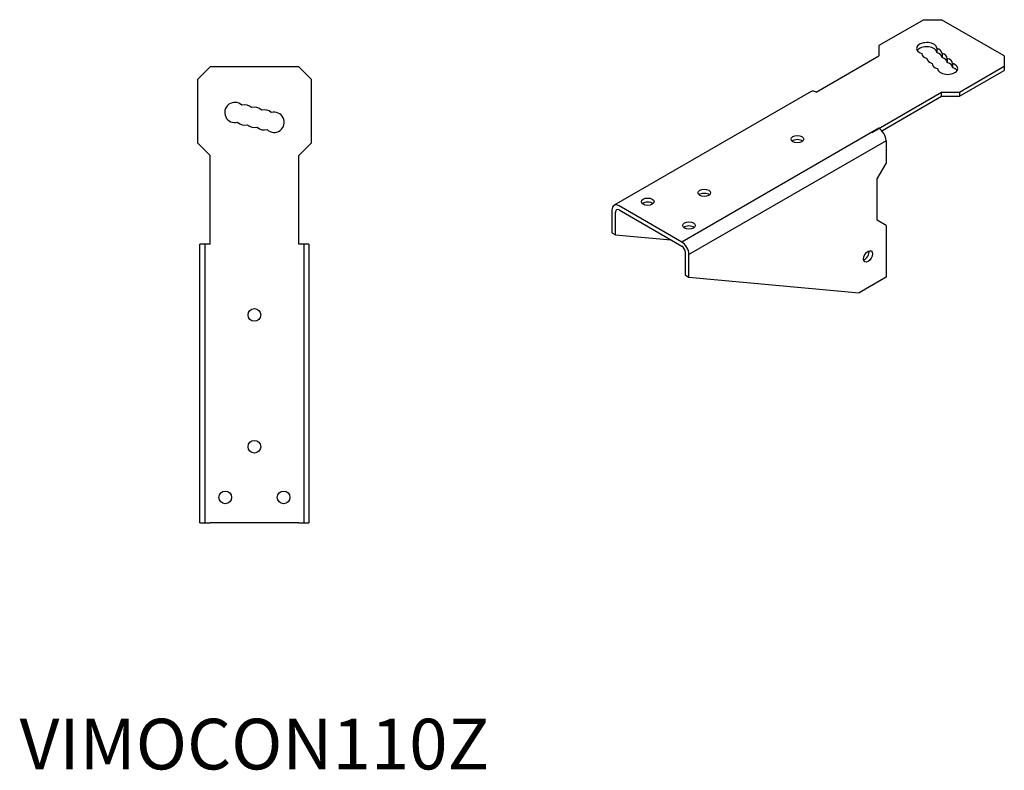
# Model space of a CAD drawing. Units: millimetres. Extents: x 1677 to 2323, y 1067 to 1835.
# Drawn here: x 1907 to 2296, y 1067 to 1364 of the extents above; entities that cross this region are included whole.
import ezdxf

# ---------------------------------------------------------------- set-up
doc = ezdxf.new("R2010")
doc.units = ezdxf.units.MM
doc.linetypes.add('DASHED', pattern=[0.2067, 0.1654, -0.0413])
doc.layers.add('Hidden', color=6, linetype='DASHED', lineweight=25, true_color=0xff00ff)
doc.layers.add('Part', color=7, linetype='Continuous', lineweight=25)
doc.layers.add('Text', color=7, linetype='Continuous', lineweight=25)
doc.styles.add('EU_style', font='arial.ttf')

msp = doc.modelspace()

# ---------------------------------------------------------------- linework, layer by layer
for p, q in [((2246.44, 1320.71), (2168.66, 1275.8)), ((2249.27, 1315.81), (2171.49, 1270.9))]:
    msp.add_line(p, q)
at = {"layer": 'Hidden'}
for p, q in [((1980.5, 1165), (1980.5, 1275)), ((2019.5, 1275), (2019.5, 1165))]:
    msp.add_line(p, q, dxfattribs=at)
at = {"layer": 'Part'}
for p, q in [((2264.12, 1363.58), (2246.44, 1353.37)), ((2264.12, 1363.58), (2271.19, 1363.58)), ((2295.94, 1349.29), (2271.19, 1363.58)), ((2246.44, 1353.37), (2246.44, 1349.29)), ((2221.7, 1335), (2246.44, 1349.29)), ((2269.3, 1352.27), (2269.3, 1350.63)), ((2271.36, 1350.29), (2271.36, 1348.65)), ((2295.94, 1349.29), (2295.94, 1345.2)), ((1977.5, 1340), (1982.5, 1345)), ((2017.5, 1345), (1982.5, 1345)), ((2017.5, 1345), (2022.5, 1340)), ((2273.43, 1348.31), (2273.43, 1346.67)), ((2275.49, 1346.33), (2275.49, 1344.69)), ((2278.26, 1335), (2295.94, 1345.2)), ((2295.94, 1345.2), (2295.94, 1343.57)), ((2278.26, 1333.36), (2295.94, 1343.57)), ((1977.5, 1340), (1977.5, 1315)), ((2022.5, 1315), (2022.5, 1340)), ((2219.7, 1335.2), (2141.91, 1290.29)), ((2243.62, 1319.08), (2271.19, 1335)), ((2247.61, 1319.75), (2271.19, 1333.36)), ((2271.19, 1335), (2278.26, 1335)), ((2271.19, 1333.36), (2271.19, 1335)), ((2271.19, 1333.36), (2278.26, 1333.36)), ((2278.26, 1335), (2278.26, 1333.36)), ((1977.5, 1315), (1982.5, 1310)), ((2017.5, 1310), (2022.5, 1315)), ((2249.27, 1315.81), (2249.27, 1306.83)), ((1982.5, 1275), (1982.5, 1310)), ((2017.5, 1275), (2017.5, 1310)), ((2245.74, 1300.71), (2249.27, 1306.83)), ((2245.74, 1284.38), (2245.74, 1300.71)), ((2141.09, 1288.46), (2141.09, 1279.48)), ((2142.5, 1278.66), (2142.5, 1287.64)), ((2168.66, 1275.8), (2143.91, 1290.09)), ((2143.91, 1288.46), (2168.66, 1274.17)), ((2249.27, 1282.33), (2245.74, 1284.38)), ((2141.09, 1279.48), (2142.5, 1278.66)), ((2142.5, 1278.66), (2164.33, 1276.67)), ((2249.27, 1282.33), (2249.27, 1261.92)), ((1978.5, 1165), (1978.5, 1275)), ((1982.5, 1275), (1978.5, 1275)), ((2021.5, 1275), (2017.5, 1275)), ((2021.5, 1275), (2021.5, 1165)), ((2170.08, 1262.74), (2170.08, 1271.72)), ((2171.49, 1261.92), (2171.49, 1270.9)), ((2170.08, 1262.74), (2171.49, 1261.92)), ((2171.49, 1261.92), (2238.67, 1255.8)), ((2249.27, 1261.92), (2238.67, 1255.8)), ((1978.5, 1165), (1982.5, 1165)), ((2017.5, 1165), (1982.5, 1165)), ((2017.5, 1165), (2021.5, 1165))]:
    msp.add_line(p, q, dxfattribs=at)
for centre in [(2000, 1247), (2000, 1195), (1988.5, 1175), (2011.5, 1175)]:
    msp.add_circle(centre, 2.5, dxfattribs=at)
for centre, start, end in [((1992.24, 1326.94), 46, 286), ((1996.12, 1325.97), 46, 106), ((2000, 1325), 46, 106), ((2003.88, 1324.03), 46, 106), ((2007.76, 1323.06), 226, 106), ((1996.12, 1325.97), 226, 286), ((2000, 1325), 226, 286), ((2003.88, 1324.03), 226, 286)]:
    msp.add_arc(centre, 4, start, end, dxfattribs=at)
for centre, major_axis, start_param, end_param in [((2265.31, 1352.23), (-4, 0), 3.159046, 7.347836), ((2265.31, 1350.59), (4, 0), 0.017453, 2.780226), ((2267.37, 1350.25), (-4, 0), 0.017453, 1.064651), ((2267.37, 1350.25), (4, 0), 0.017453, 1.064651), ((2267.37, 1348.61), (4, 0), 0.017453, 1.064651), ((2269.43, 1348.27), (4, 0), 0.017453, 1.064651), ((2269.43, 1346.63), (4, 0), 0.017453, 1.064651), ((2269.43, 1348.27), (-4, 0), 0.017453, 1.064651), ((2271.49, 1346.29), (-4, 0), 0.017453, 1.064651), ((2273.55, 1344.31), (4, 0), 3.159046, 7.347836), ((2271.49, 1346.29), (4, 0), 0.017453, 1.064651), ((2271.49, 1344.65), (4, 0), 0.017453, 1.064651), ((2273.55, 1342.67), (4, 0), 0.361367, 1.064651), ((2221.7, 1331.73), (-2, 3.46), 5.497787, 6.283185), ((2246.44, 1317.44), (2, -3.46), 0.785398, 2.356194), ((2214.27, 1314.79), (-2.5, 0), 3.742857, 5.681921), ((2177.5, 1293.56), (-2.5, 0), 3.742857, 5.681921), ((2143.91, 1286.82), (-2, 3.46), 5.497787, 7.068583), ((2155.23, 1290.09), (-2.5, 0), 3.742857, 5.681921), ((2143.91, 1286.82), (-1, 1.73), 5.497787, 7.068583), ((2171.49, 1280.7), (-2.5, 0), 3.742857, 5.681921), ((2168.66, 1272.54), (-2, 3.46), 3.926991, 5.497787), ((2168.66, 1272.54), (-1, 1.73), 3.926991, 5.497787), ((2240.79, 1270.9), (1.25, 2.17), 3.742857, 5.681921)]:
    msp.add_ellipse(centre, major_axis=major_axis, ratio=0.57735, start_param=start_param, end_param=end_param, dxfattribs=at)
for centre, major_axis in [((2214.27, 1316.42), (-2.5, 0)), ((2177.5, 1295.19), (-2.5, 0)), ((2155.23, 1291.72), (-2.5, 0)), ((2171.49, 1282.33), (-2.5, 0)), ((2242.2, 1270.09), (-1.25, -2.17))]:
    msp.add_ellipse(centre, major_axis=major_axis, ratio=0.57735, dxfattribs=at)

# ---------------------------------------------------------------- texts
at = {"layer": 'Text', "insert": (2000, 1075), "char_height": 20, "width": 343.6746, "attachment_point": 5, "style": 'EU_style'}
msp.add_mtext('VIMOCON110Z', dxfattribs=at)

doc.saveas('drawing.dxf')
